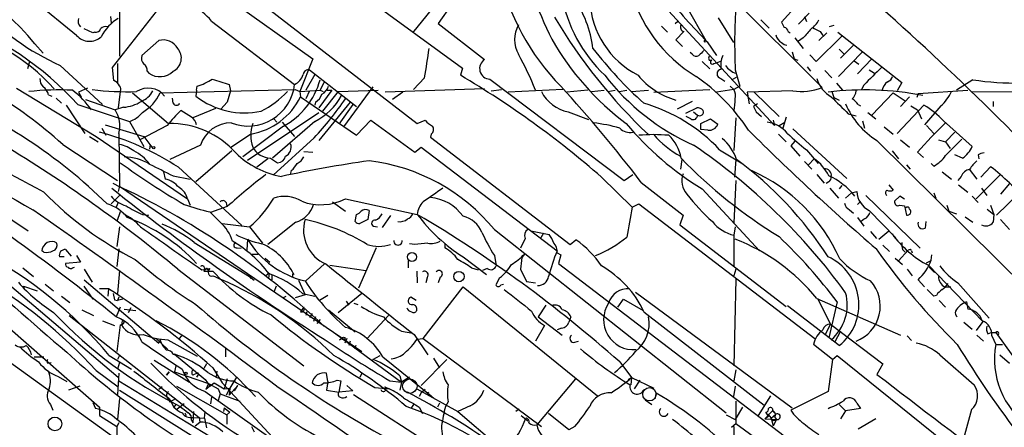
# Model space of a CAD drawing. Extents: x 1 to 1065, y 11 to 874.
# Drawn here: x 459 to 586, y 724 to 777 of the extents above; entities that cross this region are included whole.
import ezdxf

# ---------------------------------------------------------------- set-up
doc = ezdxf.new("R2010")
doc.units = 0
doc.header["$MEASUREMENT"] = 0
doc.layers.add('MAIN', color=5, linetype='CONTINUOUS')

msp = doc.modelspace()

# ---------------------------------------------------------------- linework, layer by layer
at = {"layer": 'MAIN'}
for p, q in [((483.4467, 794.6813), (515.9587, 770.9747)), ((478.1973, 788.416), (510.1167, 763.778)), ((471.5087, 785.7913), (471.5087, 772.4987)), ((479.1287, 784.606), (496.57, 772.16)), ((539.0727, 782.32), (556.4293, 763.524)), ((548.64, 782.4047), (562.61, 768.4347)), ((470.5773, 771.0593), (477.774, 780.2033)), ((509.524, 775.5467), (513.4187, 780.3727)), ((465.9207, 775.208), (460.502, 779.6107)), ((514.604, 779.272), (512.826, 776.732)), ((545.084, 778.8487), (547.5393, 774.5307)), ((559.3927, 779.1873), (557.3607, 776.9013)), ((470.3233, 777.6633), (470.408, 776.8167)), ((559.562, 776.6473), (560.9167, 778.0867)), ((560.324, 777.6633), (560.578, 776.986)), ((483.4467, 777.0707), (494.1993, 768.858)), ((512.826, 776.732), (518.8373, 772.0753)), ((541.782, 776.3933), (542.544, 775.6313)), ((543.56, 776.732), (543.8987, 777.0707)), ((549.148, 777.494), (551.0953, 774.2767)), ((554.6513, 777.24), (555.752, 776.1393)), ((564.134, 776.478), (563.5413, 776.3087)), ((468.0373, 775.5467), (466.9367, 776.0547)), ((468.2913, 775.6313), (468.0373, 775.5467)), ((544.6607, 775.716), (543.6447, 774.6153)), ((558.2073, 775.716), (558.4613, 775.5467)), ((565.15, 775.1233), (561.848, 771.8213)), ((563.2027, 775.5467), (562.1867, 774.5307)), ((562.356, 775.716), (562.6947, 775.208)), ((564.642, 775.6313), (572.9393, 769.112)), ((460.502, 774.1073), (461.6027, 772.922)), ((476.5887, 774.5307), (474.3873, 772.5833)), ((543.6447, 774.6153), (544.4913, 773.7687)), ((547.7087, 774.3613), (548.894, 772.5833)), ((559.054, 774.8693), (560.1547, 773.5147)), ((560.1547, 774.8693), (559.562, 774.446)), ((566.7587, 774.0227), (564.9807, 772.2447)), ((545.7613, 772.7527), (545.5073, 773.0067)), ((558.7153, 773.0913), (558.9693, 772.16)), ((561.848, 771.8213), (561.0013, 772.668)), ((567.8593, 773.0913), (564.7267, 769.874)), ((564.8113, 773.43), (565.404, 772.8373)), ((459.8247, 771.8213), (459.5707, 770.89)), ((463.804, 771.3133), (469.3073, 766.2333)), ((471.2547, 771.5673), (471.2547, 769.112)), ((496.57, 772.16), (494.8767, 767.9267)), ((547.0313, 771.8213), (548.0473, 770.89)), ((547.9627, 771.9907), (548.3013, 771.9907)), ((548.5553, 771.5673), (548.894, 771.652)), ((548.894, 771.652), (549.5713, 771.906)), ((558.9693, 772.16), (559.4773, 771.9907)), ((566.7587, 771.906), (567.3513, 771.4827)), ((569.0447, 772.16), (567.182, 770.2127)), ((470.7467, 769.366), (470.5773, 771.0593)), ((475.0647, 770.5513), (475.3187, 770.2973)), ((496.824, 770.128), (495.6387, 768.096)), ((496.1467, 770.7207), (502.2427, 765.9793)), ((515.9587, 770.9747), (515.7047, 770.0433)), ((551.3493, 770.7207), (551.942, 768.604)), ((560.6627, 771.144), (561.086, 770.5513)), ((562.9487, 770.636), (563.88, 769.7047)), ((568.706, 770.7207), (569.3833, 770.2973)), ((485.7327, 768.858), (485.902, 768.0113)), ((498.0093, 769.112), (497.5013, 768.096)), ((511.048, 769.7047), (509.6087, 768.1807)), ((519.5147, 769.5353), (536.956, 756.412)), ((549.4867, 769.62), (549.9947, 769.2813)), ((551.0107, 769.5353), (551.5187, 769.7893)), ((564.4727, 769.0273), (565.2347, 768.096)), ((568.0287, 768.7733), (567.69, 768.096)), ((572.9393, 769.112), (572.3467, 768.0113)), ((582.168, 769.4507), (580.0513, 768.096)), ((458.1313, 768.35), (468.4607, 762.0847)), ((462.28, 767.5033), (462.7033, 767.334)), ((467.36, 768.35), (466.1747, 767.842)), ((466.1747, 767.842), (466.5133, 767.2493)), ((471.5933, 767.9267), (471.3393, 765.81)), ((473.202, 767.7573), (477.8587, 763.778)), ((476.758, 767.7573), (494.284, 768.1807)), ((481.4993, 768.096), (481.4147, 767.334)), ((481.4993, 768.096), (481.584, 768.604)), ((485.902, 768.0113), (485.4787, 766.572)), ((494.284, 768.1807), (494.8767, 767.9267)), ((494.8767, 767.9267), (497.5013, 768.096)), ((494.8767, 767.9267), (494.9613, 767.2493)), ((496.1467, 768.0113), (495.6387, 766.9953)), ((499.0253, 768.096), (497.332, 765.81)), ((497.5013, 768.096), (497.9247, 767.9267)), ((499.872, 767.9267), (497.84, 765.3867)), ((498.4327, 768.096), (499.0253, 768.096)), ((499.872, 767.9267), (505.0367, 768.096)), ((504.3593, 768.5193), (500.5493, 763.3547)), ((518.8373, 768.2653), (505.968, 767.842)), ((508.254, 767.842), (506.8993, 766.9107)), ((519.684, 768.0113), (521.0387, 768.1807)), ((528.9973, 768.1807), (521.8853, 767.842)), ((532.2147, 768.096), (529.5053, 767.842)), ((532.7227, 767.9267), (534.3313, 768.096)), ((534.8393, 767.9267), (535.7707, 768.096)), ((536.2787, 767.9267), (537.2947, 768.096)), ((537.8873, 767.9267), (540.0887, 768.096)), ((540.766, 767.842), (548.0473, 768.1807)), ((551.18, 768.1807), (548.894, 767.842)), ((550.672, 768.604), (551.18, 768.1807)), ((551.942, 768.604), (551.18, 768.1807)), ((558.8, 768.0113), (552.8733, 767.842)), ((552.8733, 767.842), (553.1273, 766.318)), ((553.8047, 767.842), (557.022, 764.7093)), ((563.88, 767.9267), (564.134, 767.1647)), ((571.8387, 767.7573), (569.0447, 764.8787)), ((571.8387, 767.7573), (573.3627, 766.7413)), ((575.056, 767.6727), (574.8867, 767.1647)), ((575.056, 767.6727), (581.4907, 768.096)), ((621.4533, 768.096), (582.0833, 767.842)), ((463.296, 767.08), (463.9733, 766.4027)), ((464.566, 766.1487), (467.0213, 762.508)), ((466.09, 766.2333), (472.7787, 764.032)), ((467.106, 766.9107), (470.916, 765.556)), ((478.4513, 766.4027), (478.3667, 767.08)), ((485.4787, 766.572), (484.632, 765.6407)), ((494.9613, 767.2493), (502.2427, 762.254)), ((496.9087, 766.572), (496.824, 766.1487)), ((501.396, 766.572), (497.332, 761.5767)), ((501.7347, 766.2333), (499.9567, 763.6933)), ((545.7613, 766.6567), (543.814, 765.6407)), ((554.228, 766.318), (553.72, 765.9793)), ((564.134, 767.1647), (564.8113, 766.826)), ((567.2667, 766.2333), (567.6053, 766.064)), ((572.3467, 762.508), (575.818, 766.1487)), ((573.9553, 767.2493), (572.77, 765.9793)), ((578.0193, 766.064), (575.9027, 763.6087)), ((584.7927, 766.6567), (584.7927, 765.9793)), ((472.0167, 765.8947), (470.916, 765.556)), ((480.822, 764.6247), (479.4673, 765.4713)), ((483.9547, 765.7253), (480.9913, 764.54)), ((488.1033, 759.0367), (497.332, 765.2173)), ((529.6747, 765.302), (532.2993, 764.286)), ((544.9147, 765.1327), (546.354, 765.81)), ((545.9307, 765.302), (546.4387, 764.8787)), ((554.0587, 765.302), (554.736, 764.7093)), ((565.9967, 765.048), (567.0127, 764.794)), ((568.5367, 765.2173), (569.5527, 764.3707)), ((574.9713, 765.556), (575.4793, 764.3707)), ((469.646, 763.6087), (474.6413, 762.0847)), ((472.7787, 764.032), (474.6413, 760.8147)), ((477.6893, 763.524), (474.1333, 761.6613)), ((496.824, 764.032), (491.3207, 759.2907)), ((491.49, 764.3707), (491.9133, 763.9473)), ((492.5907, 763.9473), (494.1993, 762.0847)), ((502.2427, 762.254), (504.1053, 764.2013)), ((504.1053, 764.2013), (509.778, 760.0527)), ((510.1167, 763.778), (511.1327, 764.2013)), ((545.592, 764.3707), (544.9993, 764.7093)), ((546.862, 763.778), (548.132, 764.3707)), ((546.862, 763.016), (546.862, 763.778)), ((548.132, 764.3707), (549.0633, 763.6933)), ((551.434, 764.54), (551.18, 760.3067)), ((556.26, 764.2013), (556.4293, 763.524)), ((557.022, 763.524), (557.784, 763.9473)), ((557.9533, 764.6247), (557.53, 763.1853)), ((567.8593, 764.1167), (568.1133, 763.1853)), ((576.1567, 763.524), (577.088, 762.508)), ((578.358, 764.1167), (582.0833, 760.8147)), ((469.2227, 763.1853), (469.7307, 762.254)), ((471.424, 762.508), (471.5087, 755.65)), ((488.5267, 762.4233), (485.902, 760.6453)), ((492.76, 763.4393), (487.5107, 759.46)), ((511.8947, 762.4233), (511.81, 762)), ((547.7933, 762.9313), (546.862, 763.016)), ((556.9373, 762.4233), (557.9533, 761.4073)), ((558.8, 763.1007), (565.8273, 756.666)), ((570.6533, 763.3547), (571.8387, 762.4233)), ((578.612, 761.4073), (579.7973, 762.6773)), ((464.1427, 761.0687), (471.2547, 756.412)), ((467.614, 762.0847), (468.7147, 761.4073)), ((468.4607, 762.0847), (480.314, 754.0413)), ((474.6413, 762.0847), (475.8267, 760.5607)), ((475.488, 761.0687), (475.4033, 760.476)), ((482.0073, 760.984), (478.028, 759.1213)), ((496.7393, 761.9153), (491.4053, 757.0893)), ((511.81, 762), (529.9287, 748.1147)), ((559.054, 761.492), (558.546, 760.8993)), ((569.722, 761.5767), (595.376, 736.1767)), ((572.77, 761.6613), (573.9553, 760.73)), ((577.6807, 761.6613), (578.612, 761.4073)), ((578.612, 759.6293), (580.7287, 761.746)), ((578.612, 761.4073), (579.2047, 760.5607)), ((486.0713, 760.222), (481.4147, 756.2427)), ((495.3847, 760.1373), (496.57, 760.0527)), ((509.778, 760.0527), (510.6247, 760.73)), ((510.6247, 760.73), (528.2353, 747.268)), ((549.3173, 760.3913), (552.1113, 758.698)), ((558.546, 760.8993), (559.7313, 759.5447)), ((560.578, 760.3913), (562.102, 758.6133)), ((571.6693, 760.222), (572.516, 759.206)), ((574.9713, 760.0527), (575.7333, 759.3753)), ((580.8133, 759.2907), (579.7973, 759.714)), ((582.8453, 759.714), (582.93, 759.206)), ((445.6007, 759.206), (459.6553, 749.8927)), ((490.728, 759.206), (489.2887, 758.1053)), ((491.0667, 759.2907), (491.998, 758.698)), ((544.4067, 759.1213), (544.2373, 757.8513)), ((551.434, 759.1213), (551.2647, 756.8353)), ((560.324, 758.8673), (561.2553, 757.8513)), ((560.832, 758.444), (561.594, 759.206)), ((573.532, 758.444), (574.04, 757.8513)), ((576.7493, 758.6133), (577.088, 758.2747)), ((477.1813, 757.5127), (477.4353, 756.5813)), ((479.1287, 758.1053), (487.3413, 750.57)), ((493.776, 757.682), (493.6067, 757.174)), ((536.956, 756.412), (538.0567, 757.174)), ((561.9327, 757.174), (562.864, 756.0733)), ((578.1887, 757.5127), (579.374, 756.5813)), ((581.66, 757.8513), (582.676, 756.5813)), ((585.724, 757.174), (582.5913, 754.0413)), ((583.184, 756.8353), (584.454, 758.19)), ((478.4513, 757.0047), (480.6527, 756.5813)), ((533.9927, 756.8353), (537.972, 752.9407)), ((539.1573, 756.158), (544.576, 751.9247)), ((551.434, 756.412), (551.18, 750.9087)), ((563.4567, 756.2427), (563.118, 755.9887)), ((580.644, 756.92), (580.2207, 756.412)), ((586.9093, 755.9887), (585.724, 754.634)), ((471.5087, 755.65), (471.3393, 754.9727)), ((471.5087, 755.65), (502.92, 734.2293)), ((547.0313, 755.3113), (554.482, 747.268)), ((563.626, 755.396), (564.7267, 754.126)), ((565.15, 755.7347), (564.8113, 755.3113)), ((566.42, 754.8033), (565.658, 754.126)), ((566.42, 754.8033), (567.0973, 754.9727)), ((571.246, 755.8193), (571.8387, 755.142)), ((577.088, 754.8033), (577.342, 754.126)), ((580.3053, 755.8193), (581.4907, 754.888)), ((583.2687, 755.396), (583.946, 754.4647)), ((588.0947, 754.7187), (585.216, 751.9247)), ((470.408, 753.364), (471.5087, 754.4647)), ((471.3393, 753.5333), (471.0853, 752.9407)), ((480.314, 754.0413), (480.6527, 753.1947)), ((485.3093, 753.5333), (485.394, 753.0253)), ((499.11, 753.618), (500.8033, 752.4327)), ((500.8033, 754.0413), (510.1167, 752.0093)), ((537.972, 752.9407), (538.8187, 753.364)), ((538.8187, 753.364), (561.6787, 735.9227)), ((567.5207, 753.618), (567.182, 753.2793)), ((568.2827, 754.4647), (575.31, 747.6067)), ((572.6853, 754.38), (572.008, 753.7027)), ((573.278, 753.9567), (572.6853, 754.38)), ((582.0833, 754.38), (582.8453, 753.5333)), ((471.5933, 752.348), (471.17, 751.078)), ((483.1927, 752.348), (484.5473, 750.9933)), ((485.4787, 753.0253), (483.2773, 752.2633)), ((503.8513, 752.5173), (503.682, 751.332)), ((566.166, 752.602), (566.674, 752.1787)), ((568.706, 752.5173), (572.1773, 748.9613)), ((572.6853, 753.1947), (573.278, 753.11)), ((573.278, 753.11), (573.532, 751.9247)), ((578.7813, 753.1947), (579.0353, 752.4327)), ((579.0353, 752.4327), (580.0513, 752.094)), ((584.0307, 752.6867), (584.8773, 752.0093)), ((584.454, 753.1947), (584.8773, 752.0093)), ((474.472, 752.0093), (475.3187, 751.9247)), ((484.8013, 750.824), (488.3573, 750.4007)), ((494.3687, 750.9933), (490.728, 748.1147)), ((502.0733, 751.078), (502.2427, 752.0093)), ((506.6453, 751.84), (505.5447, 750.316)), ((544.576, 751.9247), (544.1527, 750.6547)), ((567.182, 751.586), (568.0287, 750.4853)), ((568.1133, 751.4167), (567.69, 751.078)), ((576.072, 751.078), (575.9873, 750.2313)), ((581.152, 751.6707), (582.168, 750.9933)), ((584.8773, 752.0093), (584.7927, 750.9933)), ((585.724, 751.332), (586.9093, 750.062)), ((471.5087, 750.4007), (471.17, 747.8607)), ((488.3573, 750.4007), (490.0507, 748.284)), ((504.444, 750.4853), (504.952, 750.4007)), ((520.1073, 750.062), (550.164, 726.2707)), ((524.8487, 749.8927), (527.2193, 749.3847)), ((526.4573, 749.554), (526.1187, 748.9613)), ((544.1527, 750.6547), (557.9533, 740.0713)), ((551.3493, 750.4007), (551.18, 749.3)), ((568.8753, 749.808), (569.6373, 748.8767)), ((569.976, 748.792), (571.246, 749.8927)), ((481.1607, 748.3687), (488.3573, 743.966)), ((488.1033, 748.792), (488.0187, 747.3527)), ((509.778, 748.1147), (509.1007, 748.1993)), ((513.6727, 748.284), (513.6727, 747.6913)), ((524.0867, 748.8767), (523.494, 747.6067)), ((529.9287, 748.1147), (530.6907, 748.7073)), ((551.18, 749.3), (551.18, 745.3207)), ((461.6873, 747.0987), (461.4333, 747.268)), ((464.4813, 747.4373), (465.2433, 746.5907)), ((471.424, 747.522), (471.17, 745.236)), ((486.7487, 747.6913), (487.2567, 747.6067)), ((504.7827, 747.6913), (502.4967, 742.442)), ((528.2353, 747.014), (528.7433, 746.76)), ((570.484, 748.03), (571.3307, 747.1833)), ((573.786, 747.3527), (572.516, 745.998)), ((573.024, 747.4373), (573.3627, 747.0987)), ((574.2093, 747.268), (574.294, 747.014)), ((464.312, 746.506), (463.7193, 746.506)), ((466.4287, 745.8287), (464.4813, 745.6593)), ((465.9207, 746.6753), (466.4287, 745.8287)), ((488.6113, 746.8447), (489.458, 746.8447)), ((490.3893, 746.3367), (490.982, 745.8287)), ((508.9313, 745.998), (508.9313, 745.0667)), ((516.0433, 746.506), (519.0913, 744.22)), ((520.1073, 746.6753), (520.3613, 745.3207)), ((524.002, 746.8447), (523.6633, 746.4213)), ((528.7433, 746.76), (528.4047, 745.6593)), ((528.4047, 745.6593), (561.6787, 720.2593)), ((572.0927, 746.3367), (573.024, 745.49)), ((576.1567, 745.744), (576.6647, 745.998)), ((576.7493, 746.0827), (576.834, 746.76)), ((458.978, 745.0667), (460.3327, 743.966)), ((465.4127, 745.0667), (465.6667, 745.1513)), ((466.9367, 744.8973), (467.9527, 743.204)), ((471.5087, 744.728), (471.2547, 741.7647)), ((479.044, 744.8973), (495.3847, 732.3667)), ((482.1767, 744.8127), (483.1927, 744.982)), ((482.4307, 744.6433), (483.616, 744.6433)), ((482.9387, 744.8127), (483.0233, 744.6433)), ((490.8973, 744.3893), (490.474, 744.0507)), ((490.8973, 744.3893), (490.8127, 743.712)), ((494.03, 744.3893), (494.1147, 744.22)), ((498.094, 745.5747), (495.6387, 743.3733)), ((498.7713, 745.4053), (503.428, 744.728)), ((510.032, 744.6433), (510.1167, 743.1193)), ((517.144, 745.0667), (517.9907, 744.8127)), ((519.176, 744.982), (518.5833, 744.728)), ((523.494, 744.8973), (524.256, 743.2887)), ((551.434, 744.8973), (551.18, 744.0507)), ((573.6167, 744.8973), (574.294, 744.0507)), ((576.4107, 745.4053), (583.438, 738.124)), ((576.4953, 745.1513), (577.1727, 744.474)), ((456.3533, 743.6273), (471.3393, 730.9273)), ((466.9367, 743.5427), (476.5887, 735.33)), ((483.616, 744.0507), (483.87, 743.966)), ((483.87, 743.966), (484.5473, 743.6273)), ((488.3573, 743.966), (488.5267, 743.712)), ((488.3573, 743.966), (488.95, 743.458)), ((491.236, 744.22), (491.236, 743.5427)), ((494.7073, 743.458), (495.554, 741.5953)), ((511.3867, 743.7967), (511.2173, 743.1193)), ((513.08, 743.8813), (512.826, 743.1193)), ((520.7847, 743.7967), (520.2767, 742.8653)), ((524.256, 743.2887), (525.4413, 743.1193)), ((551.434, 743.6273), (551.18, 732.3667)), ((575.9027, 742.6113), (575.056, 743.5427)), ((580.2207, 743.1193), (584.2847, 738.5473)), ((459.0627, 742.696), (459.1473, 742.2727)), ((459.0627, 742.696), (460.8407, 742.1033)), ((461.8567, 742.95), (462.9573, 742.1033)), ((466.852, 742.696), (468.0373, 741.0027)), ((470.0693, 742.3573), (468.884, 742.3573)), ((470.0693, 742.3573), (469.9847, 741.426)), ((491.8287, 742.696), (491.49, 741.934)), ((510.8787, 735.9227), (516.0433, 742.6113)), ((516.0433, 742.6113), (533.4847, 728.472)), ((520.954, 742.8653), (521.2927, 742.95)), ((538.3953, 741.934), (558.7153, 726.948)), ((577.088, 741.426), (576.2413, 742.2727)), ((578.5273, 742.6113), (579.2893, 742.6113)), ((463.9733, 741.426), (465.074, 740.5793)), ((470.662, 741.7647), (470.8313, 740.918)), ((470.8313, 740.918), (471.2547, 740.8333)), ((471.424, 741.2567), (471.2547, 740.8333)), ((471.932, 741.0027), (471.2547, 740.8333)), ((492.6753, 741.172), (493.0987, 741.426)), ((495.554, 741.5953), (494.284, 741.172)), ((495.2153, 741.7647), (496.824, 741.426)), ((498.5173, 741.5107), (497.4167, 740.8333)), ((502.92, 741.7647), (499.872, 739.2247)), ((500.888, 740.7487), (501.2267, 740.2407)), ((509.9473, 740.8333), (509.27, 741.2567)), ((536.1093, 739.9867), (536.8713, 741.0027)), ((536.8713, 741.0027), (539.4113, 739.5633)), ((561.9327, 741.0873), (572.77, 736.346)), ((562.0173, 741.0873), (563.7107, 737.7853)), ((564.5573, 740.664), (563.4567, 736.0073)), ((577.4267, 741.5107), (577.088, 741.426)), ((577.7653, 740.8333), (578.612, 739.9867)), ((581.3213, 740.664), (581.4907, 739.7327)), ((466.598, 739.648), (468.122, 738.886)), ((471.5933, 739.9867), (471.0853, 738.7167)), ((472.1013, 739.7327), (473.6253, 739.5633)), ((472.948, 739.902), (472.6093, 739.2247)), ((495.3847, 739.9867), (494.9613, 739.394)), ((495.808, 739.394), (495.6387, 738.886)), ((498.602, 739.648), (502.0733, 736.7693)), ((501.904, 740.4947), (502.412, 740.3253)), ((526.796, 740.2407), (525.78, 738.7167)), ((539.496, 739.394), (555.0747, 727.2867)), ((564.8113, 734.9913), (558.1227, 740.156)), ((464.9893, 738.886), (481.838, 725.678)), ((469.3073, 738.2087), (470.8313, 737.616)), ((471.8473, 738.2087), (471.7627, 737.7007)), ((496.4853, 739.14), (496.1467, 738.632)), ((496.4853, 739.14), (496.1467, 738.632)), ((496.9087, 738.7167), (496.6547, 738.124)), ((497.5013, 738.378), (497.078, 737.87)), ((503.5973, 735.9227), (506.3913, 738.886)), ((525.78, 738.7167), (528.9127, 736.346)), ((530.0133, 738.7167), (529.7593, 738.0393)), ((580.9827, 738.0393), (582.0833, 737.108)), ((583.438, 738.124), (582.5913, 736.9387)), ((450.6807, 737.616), (471.2547, 722.7993)), ((457.2847, 737.1927), (468.884, 727.0327)), ((471.5933, 737.7007), (471.17, 734.2293)), ((508.0847, 736.854), (509.524, 736.6)), ((526.6267, 737.616), (525.4413, 735.584)), ((528.828, 737.2773), (528.2353, 737.0233)), ((563.7107, 737.7853), (562.9487, 736.346)), ((563.7107, 737.7853), (570.484, 732.6207)), ((564.9807, 736.854), (564.2187, 735.4147)), ((476.25, 735.9227), (477.774, 734.4833)), ((476.758, 735.7533), (476.5887, 735.33)), ((477.774, 735.7533), (481.584, 733.6367)), ((479.552, 736.2613), (479.2133, 735.9227)), ((499.5333, 736.5153), (508.0847, 730.25)), ((500.0413, 735.7533), (500.38, 736.0073)), ((500.9727, 735.9227), (500.7187, 735.33)), ((501.396, 735.584), (501.2267, 734.9913)), ((509.6933, 736.4307), (511.4713, 733.806)), ((510.1167, 735.838), (510.8787, 735.9227)), ((510.8787, 735.9227), (526.2033, 724.4927)), ((530.352, 735.4147), (531.0293, 735.584)), ((573.6167, 736.2613), (574.2093, 735.6687)), ((582.676, 736.346), (583.5227, 735.584)), ((584.1153, 736.5153), (584.5387, 736.6847)), ((584.5387, 736.6847), (585.1313, 736.6847)), ((584.6233, 736.2613), (585.1313, 735.1607)), ((585.1313, 736.6847), (587.3327, 733.6367)), ((485.2247, 734.6527), (485.2247, 733.552)), ((502.158, 734.9913), (501.9887, 734.568)), ((563.9647, 733.2133), (561.5093, 735.1607)), ((585.1313, 735.1607), (585.978, 735.1607)), ((460.4173, 733.552), (461.6873, 733.552)), ((470.154, 733.7213), (473.0327, 731.9433)), ((471.5087, 733.7213), (471.2547, 733.2133)), ((475.996, 733.1287), (480.568, 730.25)), ((478.4513, 733.8907), (478.6207, 733.8907)), ((478.6207, 733.8907), (481.076, 731.8587)), ((504.3593, 733.2133), (505.2907, 733.7213)), ((505.6293, 733.552), (511.8947, 728.472)), ((513.9267, 733.2133), (510.6247, 729.8267)), ((512.2333, 733.3827), (512.9953, 732.1127)), ((536.3633, 732.8747), (537.8873, 730.8427)), ((563.9647, 733.2133), (563.372, 729.0647)), ((563.9647, 733.2133), (564.5573, 733.7213)), ((564.5573, 733.7213), (582.3373, 719.4127)), ((577.85, 733.806), (582.3373, 729.9113)), ((585.6393, 733.806), (586.9093, 732.7053)), ((462.1953, 732.7053), (462.6187, 732.79)), ((468.4607, 731.774), (471.3393, 729.6573)), ((471.5087, 732.79), (471.2547, 731.9433)), ((477.9433, 731.6047), (477.6047, 731.1813)), ((477.6047, 731.1813), (477.9433, 731.6047)), ((478.79, 732.3667), (478.6207, 731.6047)), ((478.6207, 731.6047), (483.0233, 730.0807)), ((481.076, 731.8587), (482.6, 730.5887)), ((482.7693, 732.6207), (482.4307, 732.028)), ((483.616, 732.1127), (484.8013, 730.1653)), ((484.124, 731.6893), (484.0393, 731.012)), ((551.434, 731.8587), (551.18, 730.4193)), ((570.484, 732.6207), (569.722, 731.266)), ((463.55, 731.012), (464.6507, 730.3347)), ((471.424, 731.4353), (471.2547, 728.6413)), ((471.424, 730.4193), (485.3093, 721.9527)), ((481.584, 731.4353), (480.9913, 731.1813)), ((481.6687, 731.1813), (481.4993, 730.9273)), ((482.6, 730.5887), (483.1927, 729.742)), ((485.4787, 730.6733), (485.0553, 729.4033)), ((486.664, 730.9273), (485.8173, 729.488)), ((498.5173, 730.3347), (498.348, 731.4353)), ((498.5173, 730.3347), (498.348, 729.234)), ((499.7027, 730.504), (500.2107, 730.4193)), ((500.2107, 730.4193), (499.9567, 728.98)), ((502.92, 731.4353), (502.666, 730.8427)), ((506.5607, 730.4193), (508.0847, 730.25)), ((507.8307, 731.0967), (508.0847, 730.25)), ((509.1007, 730.9273), (508.0847, 730.25)), ((530.606, 730.6733), (525.6107, 724.7467)), ((537.464, 730.5887), (537.8873, 730.8427)), ((537.8873, 730.8427), (537.8027, 729.9113)), ((537.8873, 730.8427), (540.766, 729.488)), ((538.988, 730.504), (538.226, 729.4033)), ((466.344, 729.742), (464.9047, 729.234)), ((471.5087, 729.234), (486.7487, 719.6667)), ((477.012, 729.6573), (476.5887, 729.3187)), ((478.8747, 729.742), (485.394, 726.0167)), ((482.6, 729.0647), (494.284, 720.7673)), ((483.0233, 730.0807), (482.6847, 729.3187)), ((483.1927, 729.742), (482.6847, 729.3187)), ((483.0233, 730.0807), (483.4467, 729.9113)), ((483.0233, 730.0807), (484.2933, 729.4033)), ((483.1927, 729.742), (483.7853, 730.1653)), ((483.7853, 730.1653), (485.0553, 729.4033)), ((484.2933, 729.4033), (484.5473, 728.726)), ((484.8013, 730.1653), (491.3207, 723.138)), ((485.0553, 729.4033), (485.8173, 729.488)), ((485.8173, 729.488), (485.3093, 728.5567)), ((486.8333, 729.8267), (485.7327, 728.5567)), ((485.8173, 729.488), (485.7327, 728.5567)), ((486.41, 729.1493), (486.8333, 729.8267)), ((498.348, 729.234), (499.9567, 728.98)), ((501.7347, 729.1493), (499.9567, 728.98)), ((500.9727, 729.8267), (501.7347, 729.1493)), ((504.6133, 729.5727), (506.476, 729.4033)), ((505.8833, 729.6573), (506.476, 729.4033)), ((508.0847, 730.25), (507.8307, 729.234)), ((510.032, 729.4033), (515.366, 726.44)), ((511.1327, 729.3187), (510.6247, 728.8953)), ((551.3493, 729.742), (551.0953, 728.3873)), ((563.372, 729.0647), (558.546, 726.6093)), ((471.5087, 728.1333), (471.2547, 725.424)), ((477.774, 728.1333), (478.028, 727.71)), ((477.9433, 728.1333), (478.536, 727.0327)), ((478.028, 727.71), (478.79, 728.1333)), ((483.4467, 728.3027), (483.2773, 727.456)), ((484.5473, 728.726), (484.2933, 727.8793)), ((484.5473, 728.726), (487.0873, 727.7947)), ((501.8193, 728.6413), (520.8693, 716.4493)), ((510.6247, 728.8953), (510.3707, 728.3873)), ((511.556, 728.98), (511.302, 728.6413)), ((511.8947, 728.472), (512.318, 728.1333)), ((539.6653, 727.964), (540.512, 727.3713)), ((541.02, 728.1333), (541.1047, 728.8107)), ((551.434, 727.7947), (551.434, 724.916)), ((555.9213, 728.472), (554.3127, 725.932)), ((462.534, 727.3713), (462.8727, 726.6093)), ((468.0373, 727.6253), (468.376, 726.8633)), ((468.884, 727.0327), (468.884, 725.932)), ((478.79, 727.3713), (478.536, 727.0327)), ((479.8907, 727.456), (478.9593, 726.7787)), ((485.0553, 726.948), (484.9707, 726.44)), ((485.0553, 726.948), (485.8173, 726.3553)), ((509.6087, 727.3713), (509.27, 726.8633)), ((510.3707, 727.0327), (510.794, 726.186)), ((512.9953, 727.5407), (512.7413, 727.0327)), ((512.9953, 727.5407), (512.7413, 727.0327)), ((514.096, 727.71), (513.7573, 727.1173)), ((516.9747, 727.202), (515.366, 726.44)), ((523.3247, 726.7787), (522.9013, 726.44)), ((552.2807, 727.0327), (551.3493, 725.424)), ((555.1593, 725.5087), (556.1753, 726.5247)), ((556.1753, 726.5247), (556.5987, 726.1013)), ((564.8113, 727.3713), (565.658, 726.5247)), ((565.658, 726.5247), (564.9807, 725.5087)), ((567.6053, 726.8633), (565.658, 726.5247)), ((567.0973, 727.5407), (567.6053, 726.8633)), ((581.9987, 726.694), (580.4747, 721.2753)), ((468.884, 725.932), (471.17, 724.4927)), ((479.9753, 726.2707), (480.1447, 725.932)), ((480.822, 725.3393), (480.9913, 725.0007)), ((481.076, 726.44), (480.9913, 725.0007)), ((480.9913, 725.678), (482.5153, 725.5933)), ((481.838, 725.678), (481.9227, 725.0853)), ((482.5153, 725.5933), (482.6, 726.44)), ((482.5153, 725.5933), (482.7693, 724.3233)), ((485.8173, 726.3553), (485.394, 726.0167)), ((485.394, 726.0167), (485.394, 724.8313)), ((515.366, 726.44), (520.446, 722.122)), ((523.5787, 725.932), (524.4253, 725.2547)), ((529.7593, 724.0693), (527.1347, 726.186)), ((550.164, 726.0167), (551.3493, 725.424)), ((555.1593, 725.5087), (556.6833, 725.424)), ((555.6673, 725.8473), (555.3287, 726.3553)), ((555.5827, 726.1013), (556.006, 725.5933)), ((556.006, 725.5933), (556.5987, 726.1013)), ((556.0907, 725.3393), (556.006, 725.5933)), ((556.006, 725.5933), (556.26, 724.5773)), ((556.6833, 725.424), (556.26, 724.5773)), ((556.4293, 725.7627), (556.6833, 725.424)), ((569.5527, 725.5087), (567.2667, 724.154)), ((471.17, 724.4927), (471.0853, 701.1247)), ((471.424, 725.0007), (471.17, 724.4927)), ((481.33, 724.5773), (481.9227, 725.0853)), ((488.6113, 724.4927), (488.95, 723.8153)), ((530.5213, 724.4927), (529.7593, 724.0693)), ((550.8413, 724.408), (551.434, 724.916)), ((551.18, 724.4927), (551.18, 721.36)), ((551.434, 724.916), (563.372, 716.1953))]:
    msp.add_line(p, q, dxfattribs=at)
for centre, radius in [((547.4546, 774.446), 0.1197), ((475.9324, 760.6666), 0.1496), ((509.4225, 746.4903), 0.5886), ((515.5078, 743.943), 0.6753), ((500.5493, 735.9227), 0.1893), ((480.1235, 731.4142), 0.1496), ((463.1171, 724.8453), 0.8904)]:
    msp.add_circle(centre, radius, dxfattribs=at)
at = {"layer": 'MAIN', "color": 5}
for centre, radius in [((509.1429, 729.742), 0.9322), ((540.2156, 728.6837), 0.8616)]:
    msp.add_circle(centre, radius, dxfattribs=at)
at = {"layer": 'MAIN'}
for centre, radius, start, end in [((592.0039, 806.1341), 71.7034, 185.370717, 206.001246), ((437.8116, 756.2482), 28.8756, 38.205482, 82.249007), ((549.2983, 789.1581), 29.0685, 191.213448, 224.998746), ((556.3307, 786.3101), 19.2712, 194.016197, 238.527011), ((325.3661, 502.5147), 369.1786, 42.552765, 49.079544), ((476.138, 770.5381), 9.8027, 41.79071, 80.392774), ((547.2566, 783.6396), 18.7013, 189.797368, 226.637357), ((518.5197, 771.7773), 14.477, 6.892773, 35.182635), ((626.341, 850.6887), 109.5852, 219.915425, 224.147835), ((477.762, 802.1167), 33.8183, 223.474408, 245.623208), ((544.0211, 780.3295), 11.5655, 182.723271, 242.796866), ((621.5032, 774.2032), 70.2403, 176.000176, 182.841879), ((588.8418, 813.838), 70.9157, 210.750539, 226.569103), ((436.4563, 739.5824), 39.8551, 41.96645, 70.516616), ((467.2183, 777.0705), 1.0972, 162.014213, 223.97341), ((469.6884, 775.5606), 0.8046, 68.392965, 142.117522), ((474.1574, 772.5851), 5.587, 120.291722, 153.949535), ((526.4716, 774.6577), 3.7513, 149.481021, 210.518979), ((544.7791, 776.2544), 0.5514, 146.001537, 257.597454), ((726.8749, 861.2226), 189.3281, 206.44709, 206.676246), ((559.7866, 778.2692), 2.6115, 302.006081, 336.789598), ((445.3642, 752.6895), 23.5607, 41.383077, 81.154127), ((467.6115, 776.6846), 2.2448, 221.131181, 312.844569), ((468.4506, 776.242), 0.6311, 255.380272, 342.736416), ((558.1648, 775.6735), 1.6117, 193.666359, 240.072129), ((557.6148, 775.6315), 0.5985, 8.116564, 81.883436), ((857.0125, 521.4622), 390.3072, 139.285709, 139.514892), ((688.8479, 1029.9697), 283.9809, 243.320348, 243.549531), ((477.1813, 772.4879), 2.127, 28.865436, 106.177023), ((558.4182, 792.2459), 35.4994, 209.620863, 233.314388), ((558.1011, 774.9107), 0.9748, 220.573242, 266.288367), ((423.9621, 716.3641), 60.1081, 48.050722, 70.449319), ((475.4316, 772.2447), 1.0978, 162.035422, 223.955556), ((477.6188, 772.2588), 1.8996, 295.991775, 41.386814), ((405.5805, 788.0628), 107.0533, 350.125795, 352.189575), ((488.6411, 753.5486), 39.5712, 21.569266, 29.03244), ((576.372, 807.2668), 55.0428, 217.821019, 227.936723), ((546.2778, 773.1336), 0.6418, 216.407427, 300.965288), ((716.309, 603.5846), 239.4974, 134.889638, 135.118804), ((548.3012, 772.2447), 0.4232, 143.116564, 216.883436), ((552.5763, 771.2711), 3.1245, 155.167226, 188.573563), ((474.232, 770.7347), 0.8527, 347.579062, 61.312851), ((519.5743, 770.9115), 1.3775, 122.344867, 267.520204), ((548.3706, 771.7444), 0.2559, 105.714701, 316.203383), ((552.0746, 772.5626), 2.3541, 212.051563, 254.209726), ((476.7295, 772.3423), 2.4844, 235.39907, 313.871454), ((493.4097, 770.6543), 1.9622, 293.728861, 344.441659), ((496.0013, 770.0273), 0.7085, 78.157158, 171.828725), ((452.607, 663.4124), 123.901, 48.93913, 59.385527), ((558.3496, 788.6163), 30.2948, 217.812249, 245.79922), ((546.3018, 776.238), 9.7799, 219.302391, 254.235106), ((549.5784, 770.2126), 0.5998, 98.794826, 261.203713), ((1140.6712, 198.4168), 808.224, 134.8854085, 135.1145915), ((462.5423, 769.5125), 1.3672, 175.490409, 226.588507), ((470.168, 767.9477), 1.5318, 28.929269, 67.803377), ((471.0235, 768.2491), 0.6547, 330.498273, 42.177148), ((478.12, 778.3486), 10.342, 289.569228, 301.549613), ((653.959, 1319.5531), 575.817, 252.7839598, 253.0131399), ((488.166, 769.5285), 6.0704, 248.961202, 353.658558), ((488.1374, 771.9607), 9.6945, 298.478483, 344.994574), ((532.2514, 749.4225), 24.7945, 33.013124, 55.572418), ((565.6791, 770.6464), 3.8845, 195.321354, 240.990238), ((572.169, 767.7657), 1.8002, 127.354942, 169.427853), ((570.7803, 770.1704), 1.0178, 286.930557, 343.069443), ((587.8383, 806.7947), 37.7721, 261.366177, 280.203308), ((422.2469, 704.7335), 68.0863, 45.581604, 67.95505), ((463.6347, 732.5495), 35.5909, 87.136509, 96.282432), ((460.6721, 767.1651), 1.6431, 11.878242, 55.50333), ((458.0415, 758.5139), 12.0893, 35.627041, 52.430079), ((472.3965, 803.5297), 35.6272, 262.83481, 272.112853), ((475.2075, 765.647), 2.7276, 38.207724, 123.300298), ((473.2407, 769.3861), 2.9287, 291.260838, 332.003465), ((471.6488, 770.0569), 5.6029, 300.257321, 335.767965), ((484.5907, 775.9687), 11.8309, 296.563319, 317.176078), ((492.9631, 771.4617), 8.373, 297.458987, 331.127509), ((495.9697, 768.2151), 1.8925, 299.747134, 340.648803), ((496.8168, 769.2309), 1.8921, 299.736994, 340.650503), ((530.663, 770.217), 5.0134, 207.18298, 258.630672), ((381.441, 634.7712), 199.0206, 37.583782, 42.256992), ((549.4858, 767.3339), 1.894, 349.701647, 26.556934), ((559.8582, 775.8434), 7.9032, 262.305327, 290.376416), ((568.1694, 728.7398), 39.3954, 79.055845, 96.994592), ((565.5447, 768.1103), 1.4713, 310.728008, 356.141889), ((574.2098, 770.2585), 5.6662, 312.246141, 335.699315), ((471.7629, 770.4661), 4.5784, 273.177748, 303.69215), ((478.8747, 766.6285), 0.4798, 208.071082, 331.923298), ((487.7025, 775.293), 10.1431, 231.690422, 282.404186), ((487.0681, 771.0708), 8.7696, 279.574135, 334.166013), ((464.1136, 792.1815), 44.5026, 317.148544, 325.531759), ((533.3295, 745.2994), 21.9858, 43.348855, 73.711348), ((543.6293, 766.9946), 7.72, 347.97859, 0.005195), ((1115.208, 1316.4856), 778.2779, 224.8867047, 225.115893), ((575.104, 770.3023), 10.2519, 202.8699, 238.333477), ((565.193, 764.9216), 2.4537, 32.315026, 57.684974), ((701.5479, 977.4597), 246.8295, 238.919646, 239.148829), ((570.1798, 756.4974), 11.1775, 42.973777, 59.706923), ((467.8149, 763.4728), 3.7358, 345.033413, 33.891691), ((471.4772, 767.6935), 3.8859, 289.568032, 320.414928), ((489.2943, 754.7133), 14.5707, 132.410442, 142.793656), ((545.8884, 764.8363), 0.5519, 237.519254, 4.405871), ((546.4507, 764.8242), 0.9905, 40.787625, 95.602387), ((546.7315, 765.2885), 0.5036, 234.454388, 21.285854), ((723.2242, 850.3206), 189.3281, 206.453857, 206.683026), ((478.0902, 752.4227), 11.3577, 41.631403, 91.167925), ((479.8907, 763.2701), 1.6439, 11.886863, 55.491118), ((485.9471, 759.7276), 4.1353, 89.451321, 162.312547), ((493.2257, 762.254), 4.699, 161.075356, 198.924644), ((513.5031, 766.1482), 3.0674, 219.397568, 242.020577), ((530.6891, 743.6217), 20.3699, 73.825799, 83.551899), ((568.0799, 789.6571), 40.2825, 219.974044, 238.498221), ((547.9839, 764.053), 1.1378, 260.356373, 341.569829), ((554.965, 759.8625), 4.1194, 39.956051, 82.565834), ((618.7377, 721.8755), 58.0775, 133.701327, 138.901981), ((620.9564, 1038.0178), 327.5506, 237.12208, 240.617546), ((268.0243, 398.6661), 405.462, 61.468918, 63.866352), ((460.1026, 729.2364), 34.5747, 56.613049, 75.286625), ((511.5842, 762.9971), 0.6525, 298.419119, 42.66472), ((537.6333, 764.3425), 1.7181, 222.33919, 284.265937), ((540.766, 740.2763), 22.0638, 84.936619, 95.063381), ((550.4369, 770.8006), 12.8503, 221.185464, 241.154612), ((539.3029, 758.4843), 5.0835, 9.127494, 47.864753), ((784.4212, 995.4674), 328.0382, 225.142969, 229.099095), ((573.6812, 778.073), 22.0076, 225.011966, 233.459336), ((362.3156, 605.1161), 182.1107, 50.135438, 58.910486), ((470.5354, 756.4556), 4.7147, 53.022187, 78.086118), ((492.4613, 760.7243), 1.3027, 295.105376, 19.227775), ((500.8365, 694.7567), 80.122, 35.998278, 55.749033), ((545.9584, 757.2936), 5.853, 18.195968, 50.821002), ((470.9092, 755.2016), 5.5916, 36.513516, 63.875786), ((494.539, 768.1592), 11.4216, 225.821197, 259.746932), ((491.1632, 761.9789), 2.69, 207.663406, 267.9441), ((578.6073, 762.4202), 3.8289, 305.180198, 335.20866), ((583.6922, 758.4434), 1.527, 93.187323, 123.684864), ((253.8497, 467.3204), 347.6309, 51.324933, 56.974128), ((532.9701, 843.6193), 104.7795, 234.14251, 239.563572), ((471.9261, 752.5193), 6.9429, 59.945175, 88.554023), ((857.907, 1519.726), 851.8981, 243.3203483, 243.5495434), ((491.9961, 759.7332), 1.0352, 270.10516, 349.508523), ((527.9688, 591.608), 169.073, 98.20096, 102.107614), ((491.8291, 760.0524), 3.0674, 309.397568, 332.020577), ((493.945, 760.053), 1.557, 292.38634, 337.61366), ((500.876, 734.2037), 24.9265, 39.509293, 83.144665), ((591.6426, 805.424), 66.0872, 224.272116, 238.408322), ((523.3607, 720.7878), 47.564, 32.731832, 53.700733), ((558.2863, 754.5184), 5.7371, 25.681593, 54.79215), ((575.0004, 762.158), 4.4089, 298.261764, 325.001805), ((585.512, 755.6082), 4.3845, 130.302505, 149.229875), ((544.414, 687.1451), 88.3944, 127.605386, 131.815271), ((546.9061, 756.3482), 2.5017, 158.656641, 223.252327), ((544.2792, 737.0652), 22.571, 24.017646, 65.982354), ((562.9364, 757.0675), 0.8715, 350.255573, 94.76528), ((582.0737, 756.3464), 1.5404, 102.331934, 158.139193), ((566.6359, 735.0393), 29.2137, 39.706732, 52.416066), ((429.1195, 664.9493), 100.0697, 46.494994, 65.47215), ((476.7278, 753.4518), 3.2085, 39.224573, 77.261035), ((559.8805, 748.8932), 8.8649, 38.238687, 66.208266), ((563.1178, 756.8354), 0.6828, 299.760495, 7.11773), ((494.118, 786.5526), 45.3255, 224.315204, 243.000043), ((655.4814, 986.8011), 296.2586, 231.360637, 237.929373), ((478.1775, 753.548), 2.1928, 13.001276, 61.811621), ((956.6319, 119.531), 775.0885, 124.8774245, 125.1066159), ((564.7824, 769.6143), 24.7475, 217.252375, 228.505433), ((570.0483, 755.1514), 2.9564, 183.465357, 242.997254), ((571.2461, 754.8033), 0.4234, 126.878017, 233.113861), ((571.4154, 756.1577), 1.1004, 247.370923, 292.624271), ((468.4233, 748.3578), 5.2195, 38.206181, 73.565299), ((473.4314, 756.8879), 3.9282, 219.675591, 254.100886), ((484.9014, 753.3332), 0.4544, 26.130787, 141.190538), ((479.9226, 760.6735), 13.2919, 309.388432, 330.48882), ((492.8407, 749.8752), 4.4602, 59.107843, 107.627756), ((497.5888, 760.2087), 6.9549, 249.302409, 297.528899), ((512.4424, 751.8925), 2.3286, 132.183817, 177.124939), ((511.2482, 748.3652), 5.8724, 35.260026, 84.510272), ((566.7445, 753.759), 1.2936, 193.879402, 243.434949), ((572.4567, 753.5954), 0.4614, 166.551122, 299.704828), ((-191.567, -181.9569), 1139.4135, 53.1300018, 55.1058695), ((468.2029, 744.8585), 8.1791, 42.656886, 62.206484), ((479.1498, 763.5906), 12.4903, 237.04494, 248.005737), ((489.1832, 779.9071), 28.2027, 250.762168, 257.736435), ((493.4552, 754.1928), 3.3274, 285.934752, 344.065248), ((501.9037, 753.1102), 1.1519, 287.115163, 323.973724), ((503.4068, 751.7129), 0.9191, 61.075584, 128.44854), ((504.105, 752.687), 1.557, 292.38634, 337.61366), ((508.5503, 752.3904), 1.0178, 286.930557, 343.069443), ((1511.2875, 581.672), 988.2692, 170.0201593, 170.2493471), ((567.5351, 752.5737), 1.2934, 296.553165, 346.114173), ((573.659, 752.6443), 0.2993, 8.143638, 135), ((573.6675, 752.348), 0.4445, 252.249926, 49.644795), ((464.5906, 729.8134), 23.1732, 43.141556, 69.977877), ((480.9865, 746.9056), 5.4211, 17.524826, 48.940841), ((500.1417, 749.9748), 4.7842, 163.519965, 246.882394), ((490.3942, 726.7696), 25.0985, 58.260965, 78.136432), ((502.5602, 751.3957), 0.5814, 213.124262, 280.484658), ((630.1739, 497.0782), 283.981, 116.45046, 116.679643), ((504.5891, 750.8603), 0.402, 74.283645, 248.846885), ((507.8527, 752.5936), 1.5405, 259.679186, 310.18416), ((527.8176, 765.1288), 22.0328, 216.544992, 237.696803), ((424.0795, 606.4252), 169.1069, 48.395774, 59.417789), ((515.3562, 748.4757), 3.3508, 20.308884, 78.167263), ((552.2196, 754.0179), 4.8311, 217.483772, 257.573331), ((575.6594, 750.7807), 0.6398, 160.590766, 300.830143), ((583.8372, 751.6949), 1.1854, 241.342094, 323.711083), ((1875.2104, 2737.3002), 2431.1621, 234.8117669, 235.0409476), ((471.4677, 736.2209), 15.541, 51.412854, 69.099097), ((541.017, 759.9438), 24.7643, 204.59036, 212.397658), ((524.9968, 749.2577), 0.9867, 125.395917, 202.715907), ((582.7812, 757.6356), 13.79, 216.312718, 242.485963), ((462.696, 747.2221), 1.2635, 57.186577, 177.918176), ((462.6045, 748.0371), 0.8145, 289.224648, 17.645249), ((477.7673, 734.3709), 16.4644, 37.110156, 59.369147), ((486.664, 748.03), 0.3491, 104.040224, 284.040224), ((493.1797, 762.8116), 14.9615, 243.822176, 257.596344), ((498.3417, 755.0381), 11.9933, 211.385948, 256.559324), ((486.4749, 740.4072), 8.5384, 26.522437, 65.866156), ((507.619, 748.5803), 0.5519, 175.594129, 4.405871), ((552.9518, 324.8524), 425.4585, 95.594997, 95.824168), ((511.9371, 750.5552), 2.3185, 258.409935, 299.534912), ((524.5433, 747.2338), 3.4333, 17.811683, 38.791426), ((526.7964, 747.2399), 1.4566, 351.077682, 45.792749), ((523.4125, 738.3078), 12.6934, 33.537709, 55.013342), ((527.2356, 761.6212), 16.1035, 291.85671, 308.656863), ((542.0178, 724.8528), 25.6936, 39.1867, 68.704164), ((507.9845, 697.9012), 70.9164, 37.085261, 46.25238), ((575.7753, 748.1571), 2.8439, 175.732946, 194.661219), ((428.013, 698.5728), 54.8751, 39.830436, 62.354897), ((461.9839, 749.2566), 2.1782, 262.173823, 294.082141), ((464.406, 746.7215), 0.7197, 83.994744, 197.422886), ((505.1213, 752.5597), 4.699, 251.075356, 288.924644), ((510.9296, 742.9408), 5.4856, 36.027604, 59.996404), ((551.6936, 737.6146), 25.3669, 157.632187, 165.49992), ((642.0774, 798.4078), 88.5265, 215.086256, 225.597566), ((573.9765, 747.2046), 0.2413, 15.234291, 142.137512), ((820.9617, 1152.6517), 549.6414, 227.732002, 229.589392), ((464.9303, 745.5918), 0.454, 171.450515, 255.942335), ((517.7155, 797.4799), 67.7082, 229.274979, 237.579003), ((507.0727, 730.7832), 17.4771, 54.812325, 61.671667), ((516.2533, 754.7946), 11.1015, 303.055933, 314.265713), ((904.5811, 703.334), 383.347, 173.546451, 173.775633), ((560.5798, 740.3097), 6.7964, 308.506951, 65.742541), ((574.7246, 755.6486), 13.5977, 223.712751, 244.521746), ((570.8239, 748.1985), 6.2918, 312.270688, 340.349729), ((465.1548, 745.3784), 0.4046, 214.14965, 309.604292), ((482.2311, 745.0606), 0.2843, 1.229594, 141.912942), ((482.3519, 744.8792), 0.2487, 288.471373, 48.928935), ((482.8117, 744.855), 0.1339, 341.578587, 161.578587), ((483.7858, 744.4738), 0.781, 139.408253, 192.504141), ((502.0986, 761.3538), 24.9168, 222.117385, 243.93731), ((494.411, 744.0929), 0.4827, 142.11877, 195.242626), ((2789.9618, 3598.4819), 3659.3663, 231.2255978, 231.4547823), ((511.0509, 744.147), 0.4853, 313.789294, 121.964083), ((512.9286, 744.297), 0.4423, 290.011875, 143.725967), ((519.6332, 745.6254), 0.7893, 234.602401, 337.29135), ((517.5579, 748.2333), 5.486, 306.028909, 329.996162), ((527.3712, 733.6538), 13.4149, 25.334109, 60.423105), ((586.4326, 752.1861), 10.9907, 218.65704, 235.583945), ((419.1135, 686.3485), 67.0718, 42.630449, 59.350873), ((473.8214, 756.6936), 20.4998, 221.150194, 237.997194), ((483.4466, 744.474), 0.4559, 201.799076, 291.810744), ((465.6039, 699.5475), 47.9779, 45.42087, 66.744269), ((486.9103, 732.5864), 12.378, 47.859578, 71.209792), ((519.462, 758.9531), 28.5363, 213.090532, 229.166923), ((525.7291, 744.2063), 1.426, 268.641811, 350.298559), ((565.3129, 740.1078), 4.8326, 290.593512, 42.510156), ((579.194, 743.9698), 1.5133, 180.143873, 243.859956), ((412.7588, 652.4952), 106.5818, 48.331871, 57.471877), ((520.6154, 743.0346), 0.3787, 206.558284, 333.434949), ((1221.6495, 1629.8682), 1130.5781, 231.7281774, 231.9573621), ((537.4066, 739.7853), 2.582, 84.96288, 164.052775), ((559.874, 740.2841), 5.992, 310.875412, 15.14207), ((579.5004, 740.199), 2.4537, 122.315026, 147.684974), ((576.877, 744.3464), 2.4537, 302.315026, 327.684974), ((509.397, 740.791), 0.4827, 105.254078, 285.254078), ((582.3801, 737.9118), 2.9488, 111.042254, 147.902554), ((504.5617, 778.1995), 56.9506, 223.068774, 243.760786), ((571.1876, 842.4572), 135.9783, 228.684858, 241.865838), ((495.0921, 739.7481), 0.3776, 249.726417, 39.195444), ((509.0303, 749.5003), 11.282, 236.694462, 252.905672), ((509.4508, 740.1059), 0.7184, 196.489916, 262.312066), ((509.6369, 739.7044), 0.4195, 227.724474, 340.347095), ((509.4534, 739.7279), 0.6016, 344.120019, 83.260116), ((528.1766, 740.7261), 3.4749, 201.037156, 243.5109), ((527.9814, 739.2247), 1.023, 24.443028, 114.448126), ((528.5835, 738.1429), 1.5407, 21.866325, 77.662389), ((538.1467, 738.3436), 3.8747, 146.277533, 274.934705), ((580.5169, 739.267), 0.6693, 161.559637, 235.310261), ((581.3035, 737.6037), 2.1372, 16.444005, 84.974986), ((468.6269, 732.8905), 6.3236, 24.365069, 67.122396), ((471.9319, 738.0393), 0.1894, 296.605648, 116.537987), ((456.9051, 699.5182), 43.2571, 41.865447, 63.435363), ((557.7609, 820.0438), 104.9271, 230.5935, 239.567728), ((512.7647, 745.2503), 9.6125, 222.820031, 240.865213), ((528.7094, 738.3724), 1.1015, 276.181077, 342.397417), ((535.6521, 737.8277), 4.5248, 307.31968, 11.330793), ((582.7055, 736.3984), 1.9227, 355.910986, 70.310696), ((471.7203, 737.9971), 0.3225, 246.806076, 336.789746), ((474.0063, 738.9282), 2.5574, 208.683589, 282.428205), ((498.5354, 729.5278), 8.1559, 29.565207, 73.854951), ((564.43, 734.6104), 2.9721, 125.722786, 169.329778), ((563.6814, 736.7661), 1.0197, 88.353312, 165.39), ((585.3004, 737.2349), 1.3865, 167.655866, 211.266381), ((585.3147, 736.5577), 0.2231, 288.443068, 145.298349), ((601.6838, 917.7629), 222.316, 235.068791, 236.702922), ((478.2489, 745.9876), 10.2453, 248.876526, 267.343222), ((479.4476, 736.4925), 2.7893, 195.367537, 228.646733), ((595.4828, 879.4069), 173.5063, 235.88816, 239.169461), ((501.7161, 741.8219), 10.3139, 311.186918, 324.537039), ((530.4199, 735.9335), 0.5232, 127.967182, 262.54357), ((458.7467, 736.1382), 1.3206, 233.544873, 299.715821), ((472.5817, 749.9867), 20.6573, 227.231882, 235.932143), ((458.0429, 733.4288), 2.0704, 10.496919, 48.997087), ((539.6514, 815.9827), 111.007, 227.496199, 240.187456), ((477.6751, 733.5566), 0.845, 23.288509, 94.778845), ((562.9308, 771.5249), 48.6557, 229.425387, 238.789214), ((524.8525, 745.0628), 17.3428, 308.657899, 321.342101), ((573.525, 728.966), 6.4909, 48.216184, 78.653713), ((684.6048, 798.0057), 121.9148, 211.029734, 217.987321), ((595.7278, 733.2419), 10.7688, 169.736175, 234.336458), ((465.3074, 736.0716), 5.3561, 216.64611, 250.845855), ((462.5343, 732.9593), 0.4236, 143.157154, 216.842846), ((474.8033, 721.8199), 12.66, 50.013695, 72.4504), ((467.2986, 678.2212), 64.0549, 49.760175, 60.048258), ((499.3922, 721.1618), 13.035, 49.656111, 67.60069), ((506.5523, 736.168), 2.8755, 273.543024, 312.853664), ((459.3643, 730.4367), 3.1734, 340.99523, 23.248614), ((1364.6512, 1872.9033), 1448.0156, 232.0104204, 232.2396048), ((521.0996, 776.5052), 63.1754, 223.89241, 239.409785), ((483.8368, 733.3024), 4.4145, 197.930934, 253.729776), ((481.2932, 731.4875), 0.4301, 120.333154, 225.405144), ((517.2046, 732.1368), 3.8231, 188.000393, 215.599525), ((481.6263, 731.3083), 0.1339, 288.462013, 108.421413), ((486.5193, 736.7765), 6.3601, 235.738261, 268.252071), ((491.5347, 737.629), 8.8948, 234.149843, 256.498379), ((498.0213, 729.9134), 1.5566, 77.884419, 170.686546), ((497.9839, 734.6947), 4.5295, 270.3213, 292.300804), ((523.1681, 747.9381), 22.559, 302.42074, 310.728568), ((3795.4558, 4936.9858), 5300.3243, 232.512251, 232.7414349), ((463.7765, 728.4979), 1.6772, 147.327583, 222.199236), ((478.2303, 728.5614), 0.6256, 126.439455, 223.173684), ((-91.0438, -133.2669), 1041.4071, 53.3320561, 55.9482836), ((497.2473, 730.8534), 1.0267, 222.082616, 317.917384), ((505.7006, 729.381), 0.3312, 190.841751, 56.525816), ((502.8517, 721.6514), 8.5573, 50.118131, 64.942172), ((521.205, 728.8106), 7.1937, 171.198673, 188.80054), ((515.3794, 730.3917), 3.5664, 296.571517, 341.058031), ((538.6158, 729.6413), 0.9375, 163.262122, 339.87173), ((580.2913, 728.5002), 2.4854, 313.389307, 34.593532), ((510.5403, 749.1679), 29.1893, 223.758491, 243.095487), ((500.2671, 728.6978), 0.4195, 137.724474, 250.347095), ((500.4845, 728.9945), 0.7792, 242.606206, 308.799924), ((805.6858, 1235.6357), 588.1225, 239.6296698, 239.8588479), ((452.4139, 623.2584), 119.8404, 55.65622, 61.907287), ((535.1168, 726.0403), 2.8587, 87.07454, 157.868095), ((517.357, 687.6364), 47.5318, 43.904907, 60.02536), ((559.9039, 736.6156), 10.3506, 289.576336, 301.546941), ((566.147, 727.2389), 0.997, 17.619011, 146.118666), ((467.0999, 720.9546), 6.0449, 47.677154, 77.813027), ((481.2318, 729.7508), 3.8282, 225.236002, 245.375698), ((691.5405, 980.6937), 330.6235, 230.08205, 230.311233), ((492.7471, 681.1582), 48.6417, 49.494758, 70.88282), ((562.9473, 715.9585), 50.4398, 167.218713, 170.161422), ((513.4259, 739.2119), 22.559, 319.271432, 327.57926), ((542.0874, 726.4207), 0.59, 131.392396, 336.559129), ((555.2185, 726.7956), 0.4539, 284.051552, 8.578205), ((555.8982, 726.6594), 0.308, 334.075331, 138.553363), ((556.1049, 726.0779), 0.4523, 315.824085, 81.045813), ((563.5843, 729.9543), 6.0476, 213.580757, 236.419243), ((458.0668, 707.7423), 22.0076, 45.011966, 53.459336), ((480.776, 727.0302), 1.3692, 213.688907, 279.046809), ((480.0513, 725.5509), 0.7992, 344.647424, 64.23646), ((515.8467, 728.2738), 8.7455, 312.906543, 342.151574), ((524.1608, 725.1382), 0.4552, 342.416941, 88.678315), ((489.1311, 655.473), 88.4245, 47.030524, 52.28671), ((470.7633, 852.678), 152.6261, 303.57027, 303.799453), ((556.3023, 725.9742), 0.6692, 251.567759, 304.701651), ((556.8068, 725.7834), 0.38, 251.03583, 123.209094), ((481.8806, 720.8949), 4.1906, 44.178203, 89.424382), ((519.2561, 724.5546), 6.0068, 179.783477, 205.667938), ((525.3144, 725.7204), 1.0178, 225, 286.925172), ((528.4232, 725.1701), 2.8442, 188.561147, 252.290018), ((568.5495, 734.1228), 12.4026, 227.930102, 239.134722)]:
    msp.add_arc(centre, radius, start, end, dxfattribs=at)

doc.saveas('drawing.dxf')
